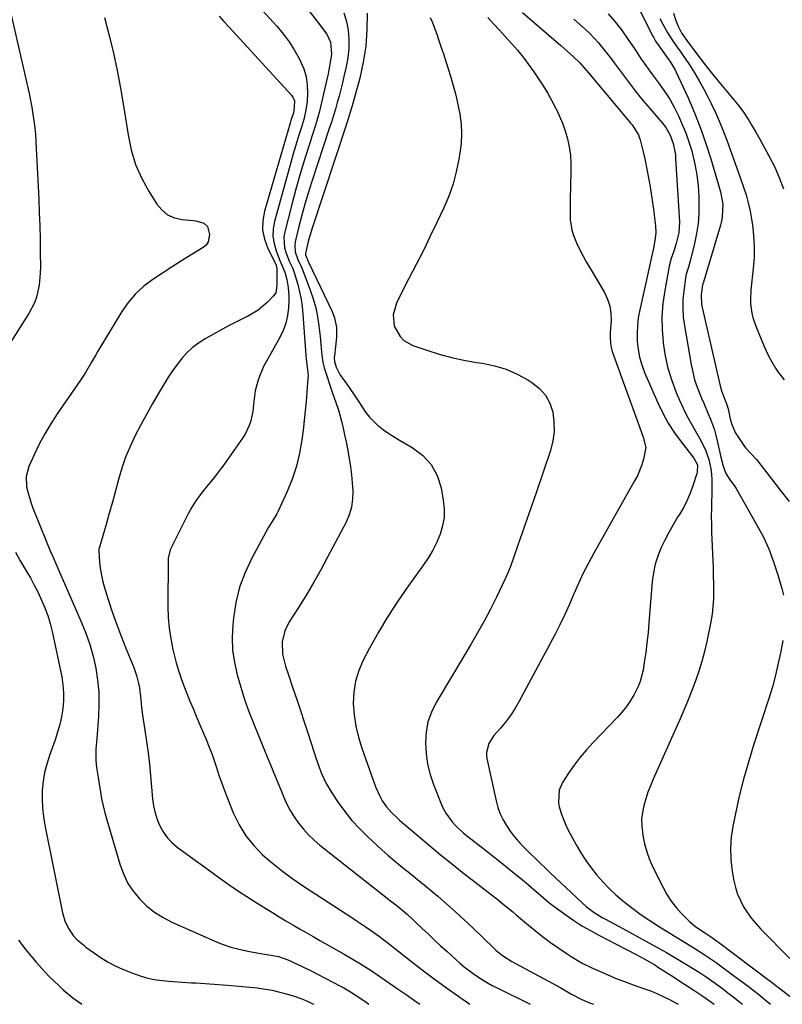
# Model space of a CAD drawing. Units: inches. Extents: x 1889573 to 1894914, y 422031 to 427339.
# Drawn here: x 1890962 to 1891263, y 422031 to 422419 of the extents above; entities that cross this region are included whole.
import ezdxf

# ---------------------------------------------------------------- set-up
doc = ezdxf.new("R2010")
doc.units = ezdxf.units.IN
doc.header["$MEASUREMENT"] = 0
doc.layers.add('7', color=7, linetype='Continuous')
doc.layers.add('8', color=7, linetype='Continuous')

msp = doc.modelspace()

# ---------------------------------------------------------------- linework, layer by layer
at = {"layer": '7', "color": 18}
for points in [[(1891056.39, 422424.76, 1782), (1891063.64, 422416.8, 1782), (1891066.14, 422413.82, 1782), (1891068.48, 422410.72, 1782), (1891070.57, 422407.45, 1782), (1891072.49, 422404.06, 1782), (1891074.29, 422400.01, 1782), (1891075.23, 422396.91, 1782), (1891075.7, 422393.7, 1782), (1891075.83, 422390.42, 1782), (1891075.57, 422387.1, 1782), (1891075.13, 422383.82, 1782), (1891074.4, 422380.59, 1782), (1891073.49, 422377.39, 1782), (1891072.22, 422373.45, 1782), (1891071.15, 422370, 1782), (1891070.13, 422366.54, 1782), (1891069.15, 422363.07, 1782), (1891062.75, 422339.86, 1782), (1891062.25, 422336.93, 1782), (1891062.13, 422334.02, 1782), (1891062.57, 422331.15, 1782), (1891063.39, 422328.29, 1782), (1891064.92, 422324.48, 1782), (1891065.29, 422323.55, 1782), (1891066.83, 422319.86, 1782), (1891067.63, 422316.98, 1782), (1891068.17, 422313.83, 1782), (1891068.41, 422310.39, 1782), (1891068.38, 422308.67, 1782), (1891068.23, 422305.86, 1782), (1891067.86, 422302.78, 1782), (1891067.21, 422299.79, 1782), (1891066.15, 422296.91, 1782), (1891064.82, 422294.11, 1782), (1891059.58, 422284.83, 1782), (1891058.6, 422282.97, 1782), (1891056.93, 422279.14, 1782), (1891056.17, 422277, 1782), (1891055.18, 422273.11, 1782), (1891054.64, 422268.94, 1782), (1891054.19, 422265.12, 1782), (1891053.38, 422261.35, 1782), (1891052.79, 422259.53, 1782), (1891051.17, 422256.08, 1782), (1891050.15, 422254.46, 1782), (1891042.74, 422244.01, 1782), (1891040.97, 422241.58, 1782), (1891039.16, 422239.2, 1782), (1891037.28, 422236.86, 1782), (1891035.36, 422234.56, 1782), (1891033.5, 422232.22, 1782), (1891031.77, 422229.8, 1782), (1891030.21, 422227.26, 1782), (1891028.78, 422224.64, 1782), (1891021.7, 422210.48, 1782), (1891020.81, 422207.2, 1782), (1891020.79, 422206.71, 1782), (1891020.74, 422188.17, 1782), (1891020.88, 422183.89, 1782), (1891021.22, 422179.64, 1782), (1891021.87, 422175.41, 1782), (1891022.71, 422171.21, 1782), (1891023.22, 422169.09, 1782), (1891024.02, 422165.99, 1782), (1891024.92, 422162.92, 1782), (1891025.94, 422159.88, 1782), (1891027.04, 422156.88, 1782), (1891028.22, 422153.89, 1782), (1891029.42, 422150.92, 1782), (1891030.65, 422147.96, 1782), (1891031.89, 422145, 1782), (1891033.74, 422140.67, 1782), (1891035.56, 422136.39, 1782), (1891037.33, 422132.09, 1782), (1891038.16, 422129.92, 1782), (1891039.66, 422125.52, 1782), (1891040.99, 422121.38, 1782), (1891041.97, 422118.54, 1782), (1891043.01, 422115.73, 1782), (1891044.1, 422112.94, 1782), (1891046.64, 422106.62, 1782), (1891048.84, 422102.1, 1782), (1891051.41, 422097.84, 1782), (1891054.55, 422093.98, 1782), (1891058.06, 422090.38, 1782), (1891061.93, 422087.08, 1782), (1891065.9, 422083.9, 1782), (1891070.01, 422080.91, 1782), (1891074.21, 422078.04, 1782), (1891093.61, 422065.44, 1782), (1891095.39, 422064.27, 1782), (1891098.91, 422061.87, 1782), (1891100.66, 422060.65, 1782), (1891104.11, 422058.14, 1782), (1891107.5, 422055.55, 1782), (1891116.24, 422048.68, 1782), (1891120.96, 422045.05, 1782), (1891125.71, 422041.46, 1782), (1891130.53, 422037.96, 1782), (1891135.38, 422034.5, 1782), (1891139.69, 422031.49, 1782)], [(1890958.86, 422421.82, 1788), (1890966.07, 422390.26, 1788), (1890966.64, 422387.59, 1788), (1890967.15, 422384.92, 1788), (1890967.57, 422382.22, 1788), (1890967.95, 422379.52, 1788), (1890968.25, 422376.81, 1788), (1890968.51, 422374.09, 1788), (1890968.71, 422371.37, 1788), (1890968.87, 422368.65, 1788), (1890969.82, 422348.72, 1788), (1890970.04, 422343.46, 1788), (1890970.22, 422338.2, 1788), (1890970.35, 422332.94, 1788), (1890970.44, 422327.67, 1788), (1890970.51, 422321.97, 1788), (1890970.46, 422319.56, 1788), (1890969.99, 422314.79, 1788), (1890968.94, 422310.11, 1788), (1890968.16, 422307.86, 1788), (1890965.97, 422303.62, 1788), (1890957.04, 422289.6, 1788)], [(1891040.9, 422420.73, 1784), (1891042.85, 422418.64, 1784), (1891044.78, 422416.54, 1784), (1891069.51, 422389.58, 1784), (1891070.02, 422388.89, 1784), (1891070.67, 422387.35, 1784), (1891070.32, 422383.03, 1784), (1891069.19, 422379.6, 1784), (1891068.88, 422378.56, 1784), (1891058.79, 422344, 1784), (1891058.15, 422340.23, 1784), (1891058.07, 422336.52, 1784), (1891058.82, 422332.88, 1784), (1891060.12, 422329.29, 1784), (1891063.23, 422323.08, 1784), (1891063.57, 422322.17, 1784), (1891063.69, 422321.21, 1784), (1891063.73, 422316.84, 1784), (1891063.72, 422314.84, 1784), (1891063.26, 422311.79, 1784), (1891062.4, 422310.54, 1784), (1891060.04, 422308.12, 1784), (1891056.3, 422304.94, 1784), (1891052.06, 422302.47, 1784), (1891051.74, 422302.32, 1784), (1891049.34, 422301.17, 1784), (1891046.97, 422299.99, 1784), (1891044.61, 422298.75, 1784), (1891042.28, 422297.48, 1784), (1891035.39, 422293.63, 1784), (1891032.85, 422292, 1784), (1891030.45, 422290.21, 1784), (1891028.27, 422288.15, 1784), (1891026.24, 422285.91, 1784), (1891024.38, 422283.5, 1784), (1891022.59, 422281.05, 1784), (1891020.91, 422278.52, 1784), (1891019.29, 422275.94, 1784), (1891016.94, 422272, 1784), (1891014.57, 422267.94, 1784), (1891012.26, 422263.85, 1784), (1891010.03, 422259.71, 1784), (1891007.85, 422255.55, 1784), (1891005.81, 422251.23, 1784), (1891004.05, 422247, 1784), (1891002.57, 422242.66, 1784), (1891001.28, 422238.26, 1784), (1891000.1, 422233.8, 1784), (1890998.91, 422229.35, 1784), (1890997.66, 422224.92, 1784), (1890996.39, 422220.49, 1784), (1890993.79, 422211.59, 1784), (1890993.74, 422211.43, 1784), (1890993.58, 422210.8, 1784), (1890993.55, 422210.47, 1784), (1890993.56, 422210.31, 1784), (1890993.84, 422205.7, 1784), (1890994.08, 422203.25, 1784), (1890994.98, 422198.42, 1784), (1890995.64, 422196.04, 1784), (1890997.23, 422190.99, 1784), (1890998.83, 422186.13, 1784), (1891000.51, 422181.3, 1784), (1891002.3, 422176.5, 1784), (1891004.17, 422171.74, 1784), (1891007.27, 422164.13, 1784), (1891008.37, 422161.05, 1784), (1891009.18, 422157.87, 1784), (1891009.5, 422156.18, 1784), (1891010.05, 422151.54, 1784), (1891010.32, 422148.42, 1784), (1891010.74, 422145.32, 1784), (1891011.66, 422139.5, 1784), (1891012.32, 422135.04, 1784), (1891012.92, 422130.58, 1784), (1891013.43, 422126.1, 1784), (1891013.88, 422121.61, 1784), (1891014.71, 422112.35, 1784), (1891015.1, 422109.62, 1784), (1891015.67, 422106.93, 1784), (1891016.52, 422104.32, 1784), (1891017.56, 422101.76, 1784), (1891018.9, 422099.38, 1784), (1891020.45, 422097.16, 1784), (1891022.32, 422095.21, 1784), (1891024.39, 422093.42, 1784), (1891036.69, 422084.38, 1784), (1891041.22, 422081.12, 1784), (1891045.79, 422077.93, 1784), (1891050.44, 422074.85, 1784), (1891055.14, 422071.83, 1784), (1891059.35, 422069.19, 1784), (1891061.98, 422067.56, 1784), (1891064.62, 422065.94, 1784), (1891067.27, 422064.35, 1784), (1891069.94, 422062.78, 1784), (1891072.61, 422061.23, 1784), (1891075.29, 422059.68, 1784), (1891077.98, 422058.14, 1784), (1891080.67, 422056.61, 1784), (1891090.19, 422051.22, 1784), (1891093.79, 422049.13, 1784), (1891097.35, 422046.97, 1784), (1891100.85, 422044.72, 1784), (1891104.31, 422042.41, 1784), (1891107.75, 422040.04, 1784), (1891111.17, 422037.67, 1784), (1891114.59, 422035.28, 1784), (1891117.99, 422032.89, 1784), (1891119.98, 422031.48, 1784)], [(1891090.12, 422422.13, 1778), (1891091.11, 422418.72, 1778), (1891091.77, 422415.19, 1778), (1891092.01, 422411.57, 1778), (1891092, 422407.97, 1778), (1891091.62, 422404.4, 1778), (1891091, 422400.83, 1778), (1891090.15, 422397.05, 1778), (1891089.53, 422394.45, 1778), (1891088.89, 422391.86, 1778), (1891088.21, 422389.27, 1778), (1891087.49, 422386.7, 1778), (1891086.74, 422384.13, 1778), (1891085.97, 422381.57, 1778), (1891085.17, 422379.03, 1778), (1891084.35, 422376.48, 1778), (1891077.35, 422355.28, 1778), (1891075.99, 422350.98, 1778), (1891074.7, 422346.65, 1778), (1891073.51, 422342.3, 1778), (1891072.39, 422337.92, 1778), (1891070.9, 422331.81, 1778), (1891070.71, 422330.49, 1778), (1891070.89, 422327.88, 1778), (1891071.96, 422324.87, 1778), (1891073.12, 422322.46, 1778), (1891073.3, 422322.05, 1778), (1891073.47, 422321.64, 1778), (1891076.83, 422312.84, 1778), (1891078, 422309.4, 1778), (1891078.99, 422305.91, 1778), (1891079.71, 422302.36, 1778), (1891080.25, 422298.76, 1778), (1891080.72, 422294.61, 1778), (1891081.03, 422291.49, 1778), (1891081.25, 422288.37, 1778), (1891081.62, 422285.28, 1778), (1891081.96, 422283.76, 1778), (1891082.37, 422282.26, 1778), (1891085.45, 422272.6, 1778), (1891086.93, 422268.6, 1778), (1891087.99, 422265.59, 1778), (1891088.28, 422264.56, 1778), (1891089.12, 422261.22, 1778), (1891089.78, 422258.51, 1778), (1891090.39, 422255.79, 1778), (1891090.95, 422253.06, 1778), (1891091.48, 422250.32, 1778), (1891092.17, 422246.47, 1778), (1891092.68, 422243.27, 1778), (1891093.11, 422240.07, 1778), (1891093.42, 422236.85, 1778), (1891093.64, 422233.62, 1778), (1891093.54, 422230.45, 1778), (1891093.12, 422227.34, 1778), (1891092.2, 422224.35, 1778), (1891090.96, 422221.42, 1778), (1891083.7, 422207.6, 1778), (1891081.04, 422202.67, 1778), (1891078.3, 422197.8, 1778), (1891075.44, 422192.99, 1778), (1891072.49, 422188.23, 1778), (1891068.6, 422182.1, 1778), (1891066.88, 422178.64, 1778), (1891065.82, 422174.22, 1778), (1891065.87, 422169.44, 1778), (1891067.1, 422164.74, 1778), (1891068.1, 422161.64, 1778), (1891070.04, 422155.96, 1778), (1891071.52, 422151.58, 1778), (1891072.98, 422147.19, 1778), (1891074.42, 422142.8, 1778), (1891075.84, 422138.4, 1778), (1891078.33, 422130.6, 1778), (1891079.02, 422128.53, 1778), (1891080.51, 422124.43, 1778), (1891081.31, 422122.4, 1778), (1891083.16, 422118.46, 1778), (1891085.39, 422114.73, 1778), (1891087.91, 422110.96, 1778), (1891090.51, 422107.37, 1778), (1891093.27, 422103.91, 1778), (1891096.27, 422100.66, 1778), (1891099.43, 422097.54, 1778), (1891105.07, 422092.37, 1778), (1891107.47, 422090.22, 1778), (1891109.9, 422088.1, 1778), (1891112.38, 422086.05, 1778), (1891114.89, 422084.03, 1778), (1891117.41, 422082.02, 1778), (1891119.92, 422080, 1778), (1891122.41, 422077.96, 1778), (1891124.88, 422075.89, 1778), (1891127.07, 422074.05, 1778), (1891130.59, 422071.02, 1778), (1891134.08, 422067.94, 1778), (1891137.5, 422064.8, 1778), (1891140.88, 422061.61, 1778), (1891149.22, 422053.56, 1778), (1891150.03, 422052.81, 1778), (1891152.6, 422050.72, 1778), (1891156.32, 422048.36, 1778), (1891172.22, 422039.79, 1778), (1891175.62, 422037.9, 1778), (1891179.51, 422035.62, 1778), (1891183.85, 422033.32, 1778), (1891186.87, 422032.02, 1778), (1891188.55, 422031.5, 1778)], [(1891099.23, 422421.9, 1776), (1891099.19, 422415.42, 1776), (1891098.76, 422408.98, 1776), (1891097.74, 422402.62, 1776), (1891096.34, 422396.29, 1776), (1891093.39, 422385.43, 1776), (1891092.63, 422382.88, 1776), (1891091.77, 422380.36, 1776), (1891091.49, 422379.52, 1776), (1891091.21, 422378.67, 1776), (1891077.57, 422337.29, 1776), (1891077.02, 422335.55, 1776), (1891076.05, 422332.05, 1776), (1891074.98, 422327.26, 1776), (1891074.98, 422326.74, 1776), (1891076.1, 422323.84, 1776), (1891085.44, 422304.35, 1776), (1891086.39, 422301.96, 1776), (1891087.14, 422298.17, 1776), (1891087.14, 422294.3, 1776), (1891086.38, 422286.97, 1776), (1891086.34, 422286.23, 1776), (1891086.45, 422284.75, 1776), (1891087.06, 422282.43, 1776), (1891088.49, 422279.65, 1776), (1891091.86, 422274.89, 1776), (1891094.63, 422270.84, 1776), (1891095.97, 422268.78, 1776), (1891098.65, 422264.69, 1776), (1891100.15, 422262.79, 1776), (1891103.65, 422259.42, 1776), (1891103.74, 422259.34, 1776), (1891105.74, 422257.81, 1776), (1891107.77, 422256.35, 1776), (1891109.88, 422254.99, 1776), (1891112.04, 422253.7, 1776), (1891117.07, 422250.87, 1776), (1891121.15, 422247.77, 1776), (1891124.51, 422244.17, 1776), (1891126.82, 422239.81, 1776), (1891128.41, 422234.94, 1776), (1891129.3, 422230.04, 1776), (1891129.63, 422226.64, 1776), (1891129.6, 422223.29, 1776), (1891129.02, 422219.98, 1776), (1891128.08, 422216.7, 1776), (1891126.73, 422213.52, 1776), (1891125.21, 422210.42, 1776), (1891123.46, 422207.45, 1776), (1891121.54, 422204.57, 1776), (1891115.44, 422196.14, 1776), (1891111.34, 422190.23, 1776), (1891107.42, 422184.21, 1776), (1891103.75, 422178.03, 1776), (1891100.25, 422171.75, 1776), (1891097.74, 422167.01, 1776), (1891095.98, 422162.93, 1776), (1891094.67, 422158.75, 1776), (1891094.02, 422154.42, 1776), (1891093.82, 422149.98, 1776), (1891094.19, 422145.51, 1776), (1891094.82, 422141.08, 1776), (1891095.85, 422136.73, 1776), (1891097.15, 422132.43, 1776), (1891102.26, 422117.97, 1776), (1891102.67, 422116.88, 1776), (1891104.09, 422113.7, 1776), (1891105.21, 422111.67, 1776), (1891106.88, 422109.24, 1776), (1891108.82, 422107.04, 1776), (1891111.05, 422104.9, 1776), (1891111.99, 422104.06, 1776), (1891112.94, 422103.23, 1776), (1891119.52, 422097.66, 1776), (1891123.79, 422094.08, 1776), (1891128.08, 422090.53, 1776), (1891132.42, 422087.04, 1776), (1891136.79, 422083.57, 1776), (1891150.34, 422072.95, 1776), (1891151.93, 422071.69, 1776), (1891153.51, 422070.42, 1776), (1891156.63, 422067.84, 1776), (1891158.19, 422066.55, 1776), (1891161.32, 422063.97, 1776), (1891162.89, 422062.69, 1776), (1891168.42, 422058.23, 1776), (1891169.98, 422057, 1776), (1891171.56, 422055.8, 1776), (1891174.79, 422053.51, 1776), (1891178.09, 422051.31, 1776), (1891179.62, 422050.33, 1776), (1891182.72, 422048.41, 1776), (1891184.3, 422047.51, 1776), (1891187.56, 422045.91, 1776), (1891190.79, 422044.46, 1776), (1891194.09, 422043.03, 1776), (1891197.41, 422041.66, 1776), (1891200.76, 422040.38, 1776), (1891204.14, 422039.15, 1776), (1891208.97, 422037.48, 1776), (1891211.34, 422036.59, 1776), (1891213.69, 422035.63, 1776), (1891215.98, 422034.56, 1776), (1891218.24, 422033.42, 1776), (1891221.6, 422031.63, 1776), (1891221.82, 422031.5, 1776)], [(1891194.33, 422421.75, 1766), (1891196.96, 422418.61, 1766), (1891199.46, 422415.35, 1766), (1891202, 422411.76, 1766), (1891204.19, 422408.6, 1766), (1891205.25, 422407, 1766), (1891207.34, 422403.79, 1766), (1891208.42, 422402.2, 1766), (1891210.66, 422399.09, 1766), (1891211.76, 422397.62, 1766), (1891214.09, 422394.48, 1766), (1891216.38, 422391.3, 1766), (1891218.52, 422388.03, 1766), (1891219.49, 422386.33, 1766), (1891220.4, 422384.61, 1766), (1891221.95, 422381.5, 1766), (1891223.49, 422378.15, 1766), (1891224.9, 422374.75, 1766), (1891226.11, 422371.28, 1766), (1891227.18, 422367.75, 1766), (1891227.49, 422366.59, 1766), (1891228.46, 422362.42, 1766), (1891229.23, 422358.23, 1766), (1891229.7, 422353.98, 1766), (1891229.96, 422349.71, 1766), (1891230.03, 422347.1, 1766), (1891229.97, 422343.08, 1766), (1891229.7, 422339.08, 1766), (1891229.11, 422335.11, 1766), (1891228.3, 422331.17, 1766), (1891226.85, 422325.26, 1766), (1891226.02, 422322.38, 1766), (1891224.92, 422318.55, 1766), (1891224.76, 422317.56, 1766), (1891224.08, 422312.6, 1766), (1891223.76, 422309.13, 1766), (1891223.66, 422305.66, 1766), (1891223.88, 422302.2, 1766), (1891224.32, 422298.74, 1766), (1891226.97, 422283.49, 1766), (1891227.6, 422280.5, 1766), (1891228.36, 422277.55, 1766), (1891229.32, 422274.66, 1766), (1891231.06, 422270.32, 1766), (1891231.94, 422268.25, 1766), (1891233.71, 422264.11, 1766), (1891234.6, 422262.04, 1766), (1891236.16, 422257.84, 1766), (1891236.76, 422255.68, 1766), (1891237.29, 422253.5, 1766), (1891238.62, 422247.08, 1766), (1891239.58, 422243.51, 1766), (1891240.69, 422240.58, 1766), (1891242.35, 422238.01, 1766), (1891244.2, 422235.52, 1766), (1891244.74, 422234.64, 1766), (1891252.79, 422220.51, 1766), (1891255.3, 422215.72, 1766), (1891257.57, 422210.84, 1766), (1891259.48, 422205.8, 1766), (1891261.16, 422200.66, 1766), (1891262.72, 422195.22, 1766), (1891263.32, 422192.71, 1766)], [(1891206.11, 422424.25, 1764), (1891211.83, 422412.95, 1764), (1891212.1, 422412.44, 1764), (1891212.96, 422410.96, 1764), (1891213.91, 422409.53, 1764), (1891214.24, 422409.06, 1764), (1891218.21, 422403.53, 1764), (1891218.59, 422402.99, 1764), (1891220.63, 422399.62, 1764), (1891220.91, 422399.03, 1764), (1891225.75, 422388.54, 1764), (1891228.31, 422382.65, 1764), (1891230.7, 422376.7, 1764), (1891232.82, 422370.65, 1764), (1891234.77, 422364.53, 1764), (1891238.6, 422351.54, 1764), (1891239.46, 422346.64, 1764), (1891239.26, 422341.66, 1764), (1891238.94, 422340.03, 1764), (1891238.53, 422338.41, 1764), (1891231.85, 422316.01, 1764), (1891231.5, 422314.89, 1764), (1891230.9, 422311.15, 1764), (1891231.03, 422307.23, 1764), (1891231.27, 422305.94, 1764), (1891238.41, 422275.13, 1764), (1891238.98, 422273.11, 1764), (1891239.88, 422270.74, 1764), (1891240.77, 422268.4, 1764), (1891241.5, 422266.01, 1764), (1891242.34, 422262.18, 1764), (1891242.85, 422260.3, 1764), (1891244.36, 422256.77, 1764), (1891245.37, 422255.1, 1764), (1891248.04, 422251.21, 1764), (1891248.56, 422250.51, 1764), (1891250.35, 422248.64, 1764), (1891252.73, 422246.14, 1764), (1891258.6, 422238.54, 1764), (1891262.07, 422234.06, 1764), (1891265.57, 422229.6, 1764)], [(1890995.81, 422420.22, 1786), (1890997.64, 422413.11, 1786), (1890999.29, 422406.23, 1786), (1891000.81, 422399.32, 1786), (1891002.12, 422392.37, 1786), (1891003.29, 422385.39, 1786), (1891005.02, 422373.98, 1786), (1891006.3, 422368.08, 1786), (1891008.03, 422362.34, 1786), (1891010.45, 422356.86, 1786), (1891013.34, 422351.55, 1786), (1891016.33, 422346.76, 1786), (1891018.33, 422344.41, 1786), (1891020.62, 422342.53, 1786), (1891023.35, 422341.36, 1786), (1891026.36, 422340.67, 1786), (1891030.72, 422340.32, 1786), (1891031.79, 422340.18, 1786), (1891034.87, 422339.18, 1786), (1891036.37, 422337.88, 1786), (1891037.18, 422334.79, 1786), (1891036.65, 422331.8, 1786), (1891035.78, 422330.61, 1786), (1891034.61, 422329.57, 1786), (1891029.93, 422326.69, 1786), (1891026.14, 422324.34, 1786), (1891022.37, 422321.96, 1786), (1891018.62, 422319.54, 1786), (1891014.8, 422317.05, 1786), (1891011.25, 422314.35, 1786), (1891007.99, 422311.38, 1786), (1891005.15, 422308, 1786), (1891002.6, 422304.35, 1786), (1890993.19, 422288.76, 1786), (1890992.34, 422287.33, 1786), (1890990.67, 422284.46, 1786), (1890988.16, 422280.16, 1786), (1890986.33, 422277.39, 1786), (1890977.11, 422264.09, 1786), (1890974.58, 422260.21, 1786), (1890972.2, 422256.25, 1786), (1890970.04, 422252.16, 1786), (1890968.03, 422247.98, 1786), (1890965.96, 422243.33, 1786), (1890964.89, 422239.43, 1786), (1890965.04, 422235.38, 1786), (1890965.5, 422233.34, 1786), (1890966.67, 422229.34, 1786), (1890967.4, 422227.37, 1786), (1890972.92, 422213.61, 1786), (1890974.36, 422210.17, 1786), (1890975.36, 422207.89, 1786), (1890976.86, 422204.47, 1786), (1890986.6, 422182.19, 1786), (1890988.38, 422177.73, 1786), (1890989.96, 422173.2, 1786), (1890991.23, 422168.57, 1786), (1890992.3, 422163.89, 1786), (1890993.02, 422159.14, 1786), (1890993.48, 422154.38, 1786), (1890993.55, 422149.6, 1786), (1890993.36, 422144.8, 1786), (1890992.67, 422136.24, 1786), (1890992.56, 422134.81, 1786), (1890992.39, 422131.94, 1786), (1890992.35, 422127.64, 1786), (1890992.63, 422124.79, 1786), (1890993.21, 422120.85, 1786), (1890993.75, 422117.46, 1786), (1890994.12, 422115.2, 1786), (1890994.64, 422112.39, 1786), (1890995.23, 422109.6, 1786), (1890995.92, 422106.83, 1786), (1890996.68, 422104.07, 1786), (1891001.96, 422086.23, 1786), (1891003.33, 422082.57, 1786), (1891005.01, 422079.08, 1786), (1891007.17, 422075.87, 1786), (1891009.63, 422072.84, 1786), (1891012.49, 422070.14, 1786), (1891015.52, 422067.7, 1786), (1891018.83, 422065.64, 1786), (1891022.31, 422063.84, 1786), (1891038.93, 422056.48, 1786), (1891042.19, 422055.17, 1786), (1891045.49, 422054.03, 1786), (1891048.87, 422053.12, 1786), (1891052.29, 422052.37, 1786), (1891057.18, 422051.49, 1786), (1891058.2, 422051.31, 1786), (1891061.27, 422050.86, 1786), (1891064.3, 422050.26, 1786), (1891066.54, 422049.54, 1786), (1891068.64, 422048.71, 1786), (1891069.67, 422048.24, 1786), (1891073.71, 422046.31, 1786), (1891077.74, 422044.32, 1786), (1891079.74, 422043.3, 1786), (1891088.82, 422038.6, 1786), (1891090.13, 422037.9, 1786), (1891092.69, 422036.4, 1786), (1891096.41, 422033.96, 1786), (1891098.86, 422032.27, 1786), (1891100, 422031.48, 1786)], [(1891124.14, 422420.25, 1774), (1891124.84, 422418.53, 1774), (1891125.53, 422416.8, 1774), (1891126.82, 422413.31, 1774), (1891127.44, 422411.56, 1774), (1891128.63, 422408.03, 1774), (1891129.21, 422406.26, 1774), (1891132.13, 422397.16, 1774), (1891133.23, 422393.44, 1774), (1891134.24, 422389.69, 1774), (1891135.08, 422385.91, 1774), (1891135.82, 422382.1, 1774), (1891136.29, 422378.27, 1774), (1891136.49, 422374.43, 1774), (1891136.3, 422370.6, 1774), (1891135.86, 422366.77, 1774), (1891135.46, 422364.44, 1774), (1891134.42, 422359.5, 1774), (1891133.12, 422354.65, 1774), (1891131.42, 422349.91, 1774), (1891129.47, 422345.26, 1774), (1891126.85, 422339.69, 1774), (1891124.16, 422334.06, 1774), (1891121.42, 422328.46, 1774), (1891118.62, 422322.9, 1774), (1891115.76, 422317.36, 1774), (1891111.46, 422309.16, 1774), (1891110.8, 422307.71, 1774), (1891109.51, 422303.14, 1774), (1891109.98, 422298.6, 1774), (1891112.34, 422294.51, 1774), (1891113.74, 422293.04, 1774), (1891117.31, 422291.03, 1774), (1891122.81, 422289.13, 1774), (1891127.63, 422287.62, 1774), (1891132.49, 422286.29, 1774), (1891137.43, 422285.23, 1774), (1891142.4, 422284.35, 1774), (1891144.76, 422284, 1774), (1891149.46, 422283.01, 1774), (1891154.02, 422281.65, 1774), (1891158.39, 422279.75, 1774), (1891162.62, 422277.48, 1774), (1891164.24, 422276.48, 1774), (1891167.14, 422274.13, 1774), (1891169.56, 422271.45, 1774), (1891171.25, 422268.26, 1774), (1891172.45, 422264.73, 1774), (1891172.91, 422260.93, 1774), (1891172.98, 422257.15, 1774), (1891172.45, 422253.41, 1774), (1891171.51, 422249.69, 1774), (1891165.86, 422232.98, 1774), (1891164.07, 422227.71, 1774), (1891162.26, 422222.45, 1774), (1891160.42, 422217.19, 1774), (1891158.56, 422211.94, 1774), (1891155.73, 422203.97, 1774), (1891154.76, 422201.47, 1774), (1891154.23, 422200.24, 1774), (1891153.66, 422199.02, 1774), (1891150.21, 422191.87, 1774), (1891147.84, 422187.12, 1774), (1891145.38, 422182.42, 1774), (1891142.8, 422177.78, 1774), (1891140.13, 422173.19, 1774), (1891126.48, 422150.36, 1774), (1891124.64, 422146.6, 1774), (1891123.25, 422142.72, 1774), (1891122.52, 422138.67, 1774), (1891122.23, 422134.49, 1774), (1891122.53, 422130.26, 1774), (1891123.12, 422126.1, 1774), (1891124.15, 422122.02, 1774), (1891125.48, 422117.99, 1774), (1891128.41, 422110.5, 1774), (1891129.27, 422108.58, 1774), (1891130.26, 422106.74, 1774), (1891132.74, 422103.35, 1774), (1891134.18, 422101.8, 1774), (1891137.26, 422098.91, 1774), (1891138.9, 422097.56, 1774), (1891146.58, 422091.63, 1774), (1891149.72, 422089.18, 1774), (1891152.85, 422086.72, 1774), (1891155.95, 422084.22, 1774), (1891159.03, 422081.71, 1774), (1891161.97, 422079.29, 1774), (1891165.15, 422076.62, 1774), (1891166.73, 422075.25, 1774), (1891169.87, 422072.52, 1774), (1891171.47, 422071.2, 1774), (1891174.78, 422068.68, 1774), (1891177.6, 422066.64, 1774), (1891180.75, 422064.47, 1774), (1891183.95, 422062.41, 1774), (1891187.25, 422060.49, 1774), (1891190.6, 422058.67, 1774), (1891201.21, 422053.22, 1774), (1891205.58, 422050.96, 1774), (1891208.5, 422049.41, 1774), (1891212.66, 422046.96, 1774), (1891214.15, 422046.02, 1774), (1891218.36, 422043.34, 1774), (1891220.45, 422041.98, 1774), (1891222.54, 422040.62, 1774), (1891227.98, 422037.03, 1774), (1891231.63, 422034.67, 1774), (1891235.16, 422032.15, 1774), (1891235.84, 422031.62, 1774), (1891235.99, 422031.51, 1774)], [(1891146.89, 422420.3, 1772), (1891149.13, 422417.76, 1772), (1891151.38, 422415.23, 1772), (1891153.65, 422412.73, 1772), (1891156.18, 422409.99, 1772), (1891158.53, 422407.34, 1772), (1891160.8, 422404.62, 1772), (1891162.93, 422401.79, 1772), (1891164.98, 422398.9, 1772), (1891166.83, 422396.14, 1772), (1891168.63, 422393.34, 1772), (1891170.36, 422390.51, 1772), (1891171.99, 422387.61, 1772), (1891173.55, 422384.68, 1772), (1891173.61, 422384.58, 1772), (1891174.99, 422381.62, 1772), (1891176.23, 422378.62, 1772), (1891177.28, 422375.54, 1772), (1891178.19, 422372.41, 1772), (1891178.86, 422369.23, 1772), (1891179.36, 422366.02, 1772), (1891179.57, 422362.79, 1772), (1891179.61, 422359.54, 1772), (1891179.27, 422348.35, 1772), (1891179.23, 422346.38, 1772), (1891179.27, 422342.45, 1772), (1891179.35, 422340.49, 1772), (1891179.9, 422336.64, 1772), (1891180.46, 422334.79, 1772), (1891181.83, 422331.47, 1772), (1891183.02, 422328.95, 1772), (1891184.26, 422326.46, 1772), (1891185.59, 422324.01, 1772), (1891186.98, 422321.6, 1772), (1891192.8, 422311.85, 1772), (1891194.05, 422309.25, 1772), (1891194.95, 422306.56, 1772), (1891195.35, 422303.75, 1772), (1891195.4, 422300.86, 1772), (1891195.05, 422296.01, 1772), (1891195.01, 422293.88, 1772), (1891195.27, 422290.72, 1772), (1891195.52, 422289.69, 1772), (1891195.84, 422288.68, 1772), (1891206.65, 422259.02, 1772), (1891208.1, 422254.92, 1772), (1891209.05, 422250.78, 1772), (1891208.24, 422246.27, 1772), (1891207.55, 422244.04, 1772), (1891205.77, 422239.73, 1772), (1891204.7, 422237.65, 1772), (1891188.59, 422209.16, 1772), (1891186.47, 422205.24, 1772), (1891184.45, 422201.27, 1772), (1891182.58, 422197.24, 1772), (1891180.8, 422193.15, 1772), (1891179.04, 422189.06, 1772), (1891177.2, 422185, 1772), (1891175.24, 422181, 1772), (1891173.2, 422177.04, 1772), (1891159.09, 422150.61, 1772), (1891157.49, 422147.86, 1772), (1891155.76, 422145.19, 1772), (1891153.84, 422142.66, 1772), (1891151.79, 422140.22, 1772), (1891149.19, 422137.32, 1772), (1891147.18, 422134.24, 1772), (1891146.26, 422130.7, 1772), (1891146.29, 422129.49, 1772), (1891146.46, 422128.27, 1772), (1891150.13, 422111.6, 1772), (1891150.84, 422109.04, 1772), (1891151.72, 422106.55, 1772), (1891152.85, 422104.16, 1772), (1891154.16, 422101.84, 1772), (1891155.67, 422099.64, 1772), (1891157.27, 422097.51, 1772), (1891159.01, 422095.49, 1772), (1891160.84, 422093.54, 1772), (1891163.5, 422090.89, 1772), (1891165.46, 422088.97, 1772), (1891167.42, 422087.06, 1772), (1891169.39, 422085.16, 1772), (1891171.38, 422083.28, 1772), (1891183.87, 422071.55, 1772), (1891185.73, 422069.9, 1772), (1891188.71, 422067.63, 1772), (1891191.89, 422065.68, 1772), (1891193.17, 422065, 1772), (1891196.64, 422063.13, 1772), (1891198.38, 422062.19, 1772), (1891200.11, 422061.26, 1772), (1891209.17, 422056.38, 1772), (1891213.2, 422054.16, 1772), (1891217.21, 422051.89, 1772), (1891221.17, 422049.55, 1772), (1891225.1, 422047.16, 1772), (1891230.49, 422043.8, 1772), (1891232.89, 422042.25, 1772), (1891236.39, 422039.8, 1772), (1891239.82, 422037.25, 1772), (1891241.47, 422035.99, 1772), (1891244.06, 422033.97, 1772), (1891246.85, 422031.77, 1772), (1891247.18, 422031.51, 1772)], [(1891180.72, 422419.62, 1768), (1891185.15, 422415.63, 1768), (1891186.98, 422413.9, 1768), (1891188.74, 422412.11, 1768), (1891190.42, 422410.24, 1768), (1891192.03, 422408.3, 1768), (1891193.59, 422406.32, 1768), (1891195.14, 422404.33, 1768), (1891196.67, 422402.32, 1768), (1891198.19, 422400.3, 1768), (1891204.1, 422392.37, 1768), (1891204.9, 422391.32, 1768), (1891207.37, 422388.25, 1768), (1891209.94, 422385.25, 1768), (1891210.79, 422384.25, 1768), (1891215.55, 422378.75, 1768), (1891216.98, 422376.92, 1768), (1891218.75, 422373.9, 1768), (1891219.92, 422370.63, 1768), (1891220.58, 422367.45, 1768), (1891220.75, 422366.07, 1768), (1891220.87, 422364.68, 1768), (1891222.33, 422339.74, 1768), (1891222.12, 422335.43, 1768), (1891221.13, 422331.2, 1768), (1891220.09, 422328.24, 1768), (1891219.08, 422325.27, 1768), (1891218.36, 422322.22, 1768), (1891216.57, 422312.64, 1768), (1891215.86, 422307.53, 1768), (1891215.46, 422302.42, 1768), (1891215.52, 422297.28, 1768), (1891215.89, 422292.14, 1768), (1891215.91, 422291.94, 1768), (1891216.72, 422286.95, 1768), (1891217.81, 422282.03, 1768), (1891219.32, 422277.23, 1768), (1891221.11, 422272.5, 1768), (1891222.4, 422269.47, 1768), (1891223.82, 422266.34, 1768), (1891225.32, 422263.26, 1768), (1891226.95, 422260.24, 1768), (1891228.66, 422257.26, 1768), (1891230.29, 422254.54, 1768), (1891232.02, 422251.28, 1768), (1891232.74, 422249.58, 1768), (1891233.91, 422246.08, 1768), (1891234.67, 422242.48, 1768), (1891234.94, 422240.2, 1768), (1891235.08, 422238.13, 1768), (1891235.18, 422233.99, 1768), (1891235.14, 422231.92, 1768), (1891235.05, 422229.85, 1768), (1891234.96, 422226.74, 1768), (1891234.92, 422223.64, 1768), (1891234.96, 422220.53, 1768), (1891235.05, 422217.42, 1768), (1891235.51, 422206.33, 1768), (1891235.62, 422203.3, 1768), (1891235.71, 422200.27, 1768), (1891235.78, 422197.24, 1768), (1891235.82, 422194.21, 1768), (1891235.76, 422191.18, 1768), (1891235.57, 422188.17, 1768), (1891235.2, 422185.18, 1768), (1891234.7, 422182.2, 1768), (1891233.13, 422174.36, 1768), (1891232.24, 422170.43, 1768), (1891231.24, 422166.53, 1768), (1891230.05, 422162.69, 1768), (1891228.74, 422158.88, 1768), (1891227.3, 422155.11, 1768), (1891225.81, 422151.36, 1768), (1891224.25, 422147.65, 1768), (1891222.64, 422143.95, 1768), (1891211.97, 422120.13, 1768), (1891210.91, 422117.58, 1768), (1891209.92, 422115, 1768), (1891209.06, 422112.38, 1768), (1891208.29, 422109.72, 1768), (1891207.76, 422107.04, 1768), (1891207.46, 422104.35, 1768), (1891207.5, 422101.63, 1768), (1891207.93, 422097.9, 1768), (1891208.61, 422094.71, 1768), (1891209.46, 422091.57, 1768), (1891210.59, 422088.53, 1768), (1891211.91, 422085.55, 1768), (1891215.94, 422077.42, 1768), (1891217.45, 422074.7, 1768), (1891219.11, 422072.09, 1768), (1891221.01, 422069.65, 1768), (1891223.06, 422067.32, 1768), (1891226.29, 422064.06, 1768), (1891228.84, 422061.95, 1768), (1891232.18, 422059.7, 1768), (1891234.6, 422058.12, 1768), (1891236.98, 422056.49, 1768), (1891237.75, 422055.92, 1768), (1891257.53, 422041.03, 1768), (1891257.85, 422040.8, 1768), (1891259.72, 422039.36, 1768), (1891260.38, 422038.83, 1768), (1891261.04, 422038.32, 1768), (1891261.37, 422038.07, 1768), (1891266.02, 422034.59, 1768)], [(1891214.58, 422419.87, 1762), (1891215.76, 422417.56, 1762), (1891217.49, 422414.47, 1762), (1891220.18, 422410.35, 1762), (1891222.1, 422407.68, 1762), (1891222.62, 422406.92, 1762), (1891223.15, 422406.15, 1762), (1891226.26, 422401.56, 1762), (1891228.27, 422398.46, 1762), (1891230.19, 422395.3, 1762), (1891231.97, 422392.07, 1762), (1891233.66, 422388.78, 1762), (1891234.85, 422386.33, 1762), (1891236.52, 422382.78, 1762), (1891238.11, 422379.2, 1762), (1891239.6, 422375.57, 1762), (1891241.02, 422371.92, 1762), (1891242.38, 422368.24, 1762), (1891243.72, 422364.55, 1762), (1891245.04, 422360.86, 1762), (1891246.34, 422357.16, 1762), (1891247.64, 422353.45, 1762), (1891248.64, 422350.32, 1762), (1891249.51, 422347.17, 1762), (1891250.22, 422343.97, 1762), (1891250.8, 422340.74, 1762), (1891251.13, 422338.61, 1762), (1891251.61, 422334.29, 1762), (1891251.87, 422329.97, 1762), (1891251.79, 422325.64, 1762), (1891251.48, 422321.3, 1762), (1891250.56, 422312.9, 1762), (1891250.36, 422309.26, 1762), (1891250.43, 422307.43, 1762), (1891250.87, 422303.81, 1762), (1891251.26, 422302.03, 1762), (1891252.43, 422298.58, 1762), (1891255.73, 422290.67, 1762), (1891257.34, 422287.15, 1762), (1891258.24, 422285.44, 1762), (1891260.21, 422282.1, 1762), (1891261.28, 422280.49, 1762), (1891263.64, 422277.43, 1762)], [(1890960.62, 422209.55, 1788), (1890962.58, 422206.2, 1788), (1890964.91, 422202.27, 1788), (1890966.53, 422199.44, 1788), (1890968.09, 422196.56, 1788), (1890969.56, 422193.65, 1788), (1890970.97, 422190.7, 1788), (1890972.23, 422187.69, 1788), (1890973.36, 422184.64, 1788), (1890974.28, 422181.52, 1788), (1890975.07, 422178.35, 1788), (1890978.89, 422160.42, 1788), (1890979.39, 422157.31, 1788), (1890979.66, 422154.18, 1788), (1890979.61, 422151.04, 1788), (1890979.34, 422147.9, 1788), (1890978.81, 422144.77, 1788), (1890978.14, 422141.68, 1788), (1890977.28, 422138.63, 1788), (1890976.29, 422135.62, 1788), (1890974.04, 422129.45, 1788), (1890972.99, 422126.13, 1788), (1890972.14, 422122.77, 1788), (1890971.59, 422119.34, 1788), (1890971.23, 422115.88, 1788), (1890971.16, 422112.4, 1788), (1890971.27, 422108.92, 1788), (1890971.65, 422105.47, 1788), (1890972.2, 422102.03, 1788), (1890979.16, 422067.49, 1788), (1890980.1, 422064.31, 1788), (1890981.58, 422061.34, 1788), (1890983.45, 422058.57, 1788), (1890984.98, 422056.92, 1788), (1890987.55, 422054.72, 1788), (1890988.45, 422054.03, 1788), (1890991.8, 422051.55, 1788), (1890994.44, 422049.75, 1788), (1890997.16, 422048.08, 1788), (1891000, 422046.61, 1788), (1891002.91, 422045.29, 1788), (1891006.48, 422043.81, 1788), (1891009.4, 422042.76, 1788), (1891012.36, 422041.88, 1788), (1891015.39, 422041.26, 1788), (1891018.46, 422040.82, 1788), (1891021.12, 422040.55, 1788), (1891022.9, 422040.39, 1788), (1891026.46, 422040.13, 1788), (1891030.03, 422039.95, 1788), (1891031.82, 422039.85, 1788), (1891035.38, 422039.62, 1788), (1891044.28, 422038.98, 1788), (1891047.22, 422038.75, 1788), (1891050.16, 422038.49, 1788), (1891053.09, 422038.2, 1788), (1891056.02, 422037.89, 1788), (1891056.64, 422037.82, 1788), (1891059.25, 422037.45, 1788), (1891061.84, 422036.99, 1788), (1891064.4, 422036.4, 1788), (1891066.95, 422035.71, 1788), (1891070.17, 422034.76, 1788), (1891073.87, 422033.48, 1788), (1891075.66, 422032.71, 1788), (1891078.17, 422031.47, 1788)], [(1891263.09, 422174.79, 1766), (1891262.29, 422170.48, 1766), (1891261.33, 422165.81, 1766), (1891260.24, 422161.16, 1766), (1891258.98, 422156.56, 1766), (1891257.59, 422152, 1766), (1891251.57, 422133.54, 1766), (1891249.53, 422126.89, 1766), (1891247.63, 422120.2, 1766), (1891245.95, 422113.46, 1766), (1891244.41, 422106.67, 1766), (1891243.48, 422102.19, 1766), (1891242.79, 422097.61, 1766), (1891242.46, 422093.03, 1766), (1891242.64, 422088.44, 1766), (1891243.18, 422083.84, 1766), (1891243.82, 422080.13, 1766), (1891244.45, 422077.44, 1766), (1891245.27, 422074.82, 1766), (1891246.37, 422072.3, 1766), (1891247.67, 422069.86, 1766), (1891249.18, 422067.53, 1766), (1891250.8, 422065.28, 1766), (1891252.57, 422063.14, 1766), (1891254.45, 422061.09, 1766), (1891265.81, 422049.45, 1766)]]:
    msp.add_polyline3d(points, dxfattribs=at)
at = {"layer": '8', "color": 18}
for points in [[(1891076.43, 422422.77, 1780), (1891079.25, 422419.12, 1780), (1891083.36, 422413.66, 1780), (1891084.88, 422410.53, 1780), (1891085.22, 422405.83, 1780), (1891084.72, 422402.53, 1780), (1891084.15, 422399.56, 1780), (1891083.85, 422398.08, 1780), (1891082.52, 422391.87, 1780), (1891081.46, 422387.3, 1780), (1891080.32, 422382.76, 1780), (1891079.03, 422378.26, 1780), (1891077.65, 422373.79, 1780), (1891076.64, 422370.72, 1780), (1891074.75, 422364.71, 1780), (1891072.92, 422358.68, 1780), (1891071.21, 422352.62, 1780), (1891069.57, 422346.53, 1780), (1891066.8, 422335.84, 1780), (1891066.47, 422333.71, 1780), (1891066.73, 422329.51, 1780), (1891067.33, 422327.44, 1780), (1891068.72, 422324, 1780), (1891069.94, 422321.39, 1780), (1891070.68, 422319.37, 1780), (1891071.92, 422315.04, 1780), (1891072.65, 422312.17, 1780), (1891073.25, 422309.27, 1780), (1891073.67, 422306.34, 1780), (1891073.97, 422303.39, 1780), (1891075.11, 422287.23, 1780), (1891075.13, 422286.85, 1780), (1891075.25, 422285.71, 1780), (1891075.4, 422284.57, 1780), (1891075.96, 422280.31, 1780), (1891075.97, 422279.15, 1780), (1891075.93, 422277.98, 1780), (1891075.56, 422272.76, 1780), (1891075.26, 422268.98, 1780), (1891074.91, 422265.21, 1780), (1891074.51, 422261.45, 1780), (1891074.07, 422257.68, 1780), (1891073.57, 422253.79, 1780), (1891072.67, 422248.56, 1780), (1891071.45, 422243.42, 1780), (1891069.76, 422238.41, 1780), (1891067.76, 422233.49, 1780), (1891064.06, 422225.46, 1780), (1891063.66, 422224.64, 1780), (1891062.2, 422222.32, 1780), (1891060.22, 422219.23, 1780), (1891053.78, 422207.28, 1780), (1891051.15, 422201.59, 1780), (1891048.99, 422195.77, 1780), (1891047.54, 422189.72, 1780), (1891046.57, 422183.54, 1780), (1891046.32, 422180.98, 1780), (1891046.11, 422175.98, 1780), (1891046.26, 422171.02, 1780), (1891046.96, 422166.1, 1780), (1891048.01, 422161.22, 1780), (1891049.43, 422156.38, 1780), (1891050.97, 422151.59, 1780), (1891052.68, 422146.85, 1780), (1891054.5, 422142.16, 1780), (1891058.47, 422132.47, 1780), (1891060.16, 422128.34, 1780), (1891061.85, 422124.21, 1780), (1891063.54, 422120.08, 1780), (1891065.22, 422115.94, 1780), (1891066.29, 422113.33, 1780), (1891067.55, 422110.56, 1780), (1891068.93, 422107.87, 1780), (1891070.52, 422105.29, 1780), (1891072.23, 422102.78, 1780), (1891074.14, 422100.42, 1780), (1891076.16, 422098.17, 1780), (1891078.36, 422096.09, 1780), (1891080.67, 422094.11, 1780), (1891107.12, 422073.29, 1780), (1891107.9, 422072.67, 1780), (1891111.08, 422070.23, 1780), (1891113.41, 422068.33, 1780), (1891115.17, 422066.79, 1780), (1891117.31, 422064.84, 1780), (1891118.36, 422063.84, 1780), (1891121.01, 422061.29, 1780), (1891123.4, 422059.03, 1780), (1891125.79, 422056.78, 1780), (1891128.21, 422054.55, 1780), (1891130.65, 422052.35, 1780), (1891135.85, 422047.69, 1780), (1891137.53, 422046.25, 1780), (1891141.01, 422043.55, 1780), (1891144.69, 422041.1, 1780), (1891148.51, 422038.9, 1780), (1891150.47, 422037.89, 1780), (1891163.27, 422031.64, 1780), (1891163.59, 422031.49, 1780)], [(1891160.49, 422422.26, 1770), (1891175.57, 422409.26, 1770), (1891176.84, 422408.15, 1770), (1891178.11, 422407.03, 1770), (1891180.62, 422404.74, 1770), (1891183.07, 422402.41, 1770), (1891184.85, 422400.42, 1770), (1891186.58, 422398.39, 1770), (1891202.66, 422379.12, 1770), (1891203.06, 422378.65, 1770), (1891203.67, 422377.96, 1770), (1891206.17, 422374.07, 1770), (1891206.55, 422373.07, 1770), (1891206.87, 422372.03, 1770), (1891208.04, 422367.32, 1770), (1891208.83, 422363.9, 1770), (1891209.57, 422360.47, 1770), (1891210.21, 422357.02, 1770), (1891210.78, 422353.55, 1770), (1891212.26, 422343.83, 1770), (1891212.46, 422342.42, 1770), (1891212.92, 422338.18, 1770), (1891213.04, 422335.34, 1770), (1891212.67, 422332.37, 1770), (1891212.08, 422329.42, 1770), (1891206.7, 422305.07, 1770), (1891206.15, 422301.97, 1770), (1891205.77, 422298.86, 1770), (1891205.66, 422295.72, 1770), (1891205.73, 422292.57, 1770), (1891206.09, 422289.45, 1770), (1891206.66, 422286.38, 1770), (1891207.54, 422283.39, 1770), (1891208.64, 422280.44, 1770), (1891213.8, 422268.47, 1770), (1891215.76, 422264.39, 1770), (1891217.92, 422260.43, 1770), (1891220.39, 422256.65, 1770), (1891223.06, 422253, 1770), (1891228.07, 422246.69, 1770), (1891229.43, 422243.95, 1770), (1891229.4, 422241.1, 1770), (1891229.25, 422240.55, 1770), (1891227.69, 422235.79, 1770), (1891226.63, 422232.9, 1770), (1891225.43, 422230.08, 1770), (1891224.03, 422227.36, 1770), (1891222.49, 422224.7, 1770), (1891221.63, 422223.33, 1770), (1891219.86, 422220.38, 1770), (1891218.16, 422217.38, 1770), (1891216.58, 422214.32, 1770), (1891215.07, 422211.23, 1770), (1891213.8, 422208.05, 1770), (1891212.76, 422204.81, 1770), (1891212.08, 422201.48, 1770), (1891211.62, 422198.09, 1770), (1891210.33, 422181.7, 1770), (1891209.98, 422177.81, 1770), (1891209.56, 422173.92, 1770), (1891209.06, 422170.04, 1770), (1891208.49, 422166.18, 1770), (1891208.01, 422163.13, 1770), (1891206.88, 422158.59, 1770), (1891206.01, 422156.42, 1770), (1891204.54, 422153.53, 1770), (1891203.09, 422151.14, 1770), (1891201.51, 422148.83, 1770), (1891199.77, 422146.65, 1770), (1891197.91, 422144.56, 1770), (1891188.35, 422134.6, 1770), (1891185.74, 422131.73, 1770), (1891183.24, 422128.76, 1770), (1891180.91, 422125.65, 1770), (1891178.69, 422122.46, 1770), (1891176.29, 422118.79, 1770), (1891174.95, 422115.8, 1770), (1891174.75, 422110.85, 1770), (1891175.02, 422109.19, 1770), (1891175.96, 422105.95, 1770), (1891177.57, 422102.07, 1770), (1891178.4, 422100.36, 1770), (1891179.28, 422098.68, 1770), (1891181.65, 422094.31, 1770), (1891183.47, 422091.19, 1770), (1891185.41, 422088.15, 1770), (1891187.52, 422085.23, 1770), (1891189.76, 422082.39, 1770), (1891192.15, 422079.69, 1770), (1891194.64, 422077.09, 1770), (1891197.29, 422074.64, 1770), (1891200.76, 422071.7, 1770), (1891203.98, 422069.19, 1770), (1891207.27, 422066.77, 1770), (1891210.65, 422064.49, 1770), (1891214.09, 422062.29, 1770), (1891220.3, 422058.49, 1770), (1891222.68, 422057.02, 1770), (1891225.06, 422055.55, 1770), (1891227.44, 422054.06, 1770), (1891229.81, 422052.57, 1770), (1891232.16, 422051.05, 1770), (1891234.48, 422049.49, 1770), (1891236.78, 422047.89, 1770), (1891239.05, 422046.25, 1770), (1891246.22, 422040.98, 1770), (1891247.04, 422040.37, 1770), (1891249.48, 422038.54, 1770), (1891251.89, 422036.66, 1770), (1891253.61, 422035.29, 1770), (1891256.11, 422033.27, 1770), (1891258.29, 422031.51, 1770)], [(1891220.08, 422422.01, 1760), (1891220.96, 422419.05, 1760), (1891221.68, 422417.12, 1760), (1891223.34, 422413.96, 1760), (1891225.3, 422411.14, 1760), (1891228.71, 422406.54, 1760), (1891230.77, 422403.8, 1760), (1891232.87, 422401.08, 1760), (1891235.01, 422398.39, 1760), (1891237.18, 422395.73, 1760), (1891245.76, 422385.38, 1760), (1891247.63, 422382.93, 1760), (1891249.83, 422379.48, 1760), (1891250.9, 422377.7, 1760), (1891252.52, 422375.04, 1760), (1891254.07, 422372.33, 1760), (1891257.65, 422365.76, 1760), (1891259.79, 422361.5, 1760), (1891261.73, 422357.16, 1760), (1891263.37, 422352.69, 1760)], [(1890961.83, 422056.68, 1790), (1890964.71, 422052.98, 1790), (1890966.72, 422050.49, 1790), (1890968.79, 422048.05, 1790), (1890970.93, 422045.68, 1790), (1890974.14, 422042.34, 1790), (1890977.7, 422038.87, 1790), (1890979.53, 422037.19, 1790), (1890983.32, 422033.98, 1790), (1890986.85, 422031.45, 1790)]]:
    msp.add_polyline3d(points, dxfattribs=at)

doc.saveas('drawing.dxf')
